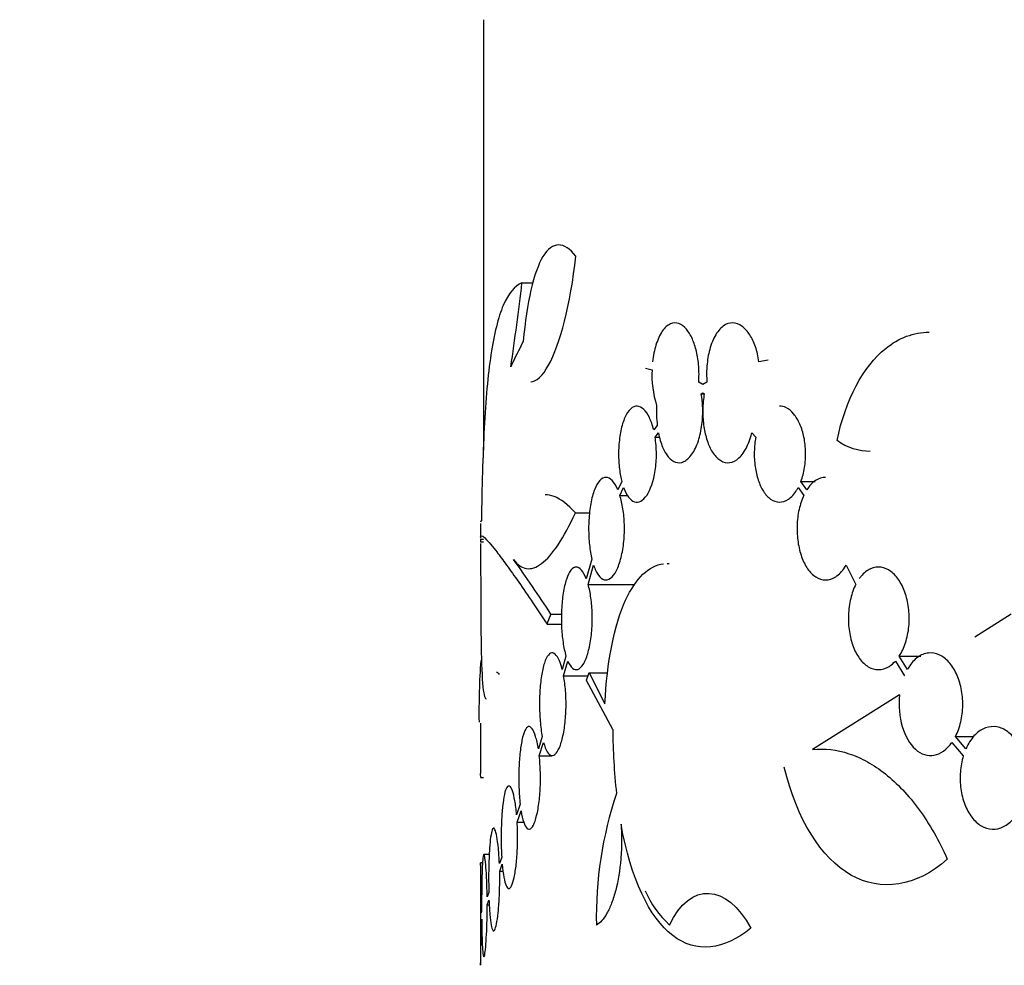
# Model space of a CAD drawing. Units: millimetres. Extents: x 0 to 835, y 0 to 1165.
# Drawn here: x 373 to 391, y 829 to 846 of the extents above; entities that cross this region are included whole.
import ezdxf
from ezdxf import colors
from ezdxf.entities.mleader import LeaderData, LeaderLine
from ezdxf.math import Vec2, Vec3

# ---------------------------------------------------------------- set-up
doc = ezdxf.new("R2010")
doc.units = ezdxf.units.MM
doc.layers.add('DV1_Défaut', color=7, linetype='Continuous')
doc.layers.add('Défaut', color=7, linetype='Continuous')

# ---------------------------------------------------------------- blocks, each defined once
blk = doc.blocks.new('_DOT')
at = {"color": 0}
blk.add_line((0, 0), (-1, 0), dxfattribs=at)
at = {"color": 0, "const_width": 0.333}
blk.add_lwpolyline([(-0.1665, 0, 1), (0.1665, 0, 1)], format="xyb", close=True, dxfattribs=at)
blk = doc.blocks.new('SE')
at = {"layer": 'DV1_Défaut', "color": 7, "linetype": 'Continuous'}
for p, q in [((381.938, 845.849), (381.938, 837.999)), ((382.643, 841.048), (382.84, 841.048)), ((387.134, 839.639), (386.968, 839.608)), ((384.898, 839.493), (385.017, 839.465)), ((385.868, 839.238), (385.879, 839.238)), ((385.943, 839.192), (385.868, 839.238)), ((386.018, 839.238), (385.943, 839.192)), ((385.916, 839.022), (385.943, 839.04)), ((385.916, 839.022), (385.97, 839.022)), ((385.943, 839.04), (385.97, 839.022)), ((385.113, 838.448), (385.047, 838.365)), ((385.073, 838.234), (385.135, 838.311)), ((386.836, 838.311), (386.912, 838.234)), ((385.073, 838.234), (385.157, 838.234)), ((384.464, 837.427), (384.391, 837.276)), ((387.735, 837.427), (387.993, 837.427)), ((387.843, 837.276), (387.735, 837.427)), ((384.429, 837.172), (384.499, 837.315)), ((387.684, 837.315), (387.786, 837.172)), ((384.429, 837.172), (384.573, 837.172)), ((383.618, 836.856), (383.879, 836.856)), ((381.888, 836.66), (381.888, 836.394)), ((381.889, 836.322), (381.938, 836.322)), ((381.892, 836.375), (381.938, 836.375)), ((381.888, 836.294), (381.888, 835.75)), ((383.919, 836.01), (383.817, 835.65)), ((383.851, 835.548), (383.95, 835.899)), ((388.559, 835.899), (388.736, 835.548)), ((383.851, 835.548), (384.701, 835.548)), ((383.173, 835.004), (383.366, 835.004)), ((391.57, 835.004), (390.909, 834.583)), ((383.1, 834.824), (383.365, 834.824)), ((383.446, 834.241), (383.378, 833.996)), ((389.528, 834.241), (389.922, 834.241)), ((389.677, 833.996), (389.528, 834.241)), ((383.403, 833.881), (383.479, 834.15)), ((389.459, 834.15), (389.622, 833.881)), ((383.403, 833.881), (383.849, 833.881)), ((383.867, 833.932), (384.158, 833.372)), ((383.867, 833.932), (384.205, 833.932)), ((384.301, 832.899), (383.818, 833.794)), ((389.536, 833.531), (387.947, 832.535)), ((381.888, 833.017), (381.888, 832.098)), ((383.013, 832.771), (382.942, 832.547)), ((390.554, 832.771), (390.89, 832.771)), ((390.744, 832.547), (390.554, 832.771)), ((382.959, 832.42), (383.037, 832.665)), ((390.491, 832.665), (390.698, 832.42)), ((382.959, 832.42), (383.19, 832.42)), ((381.888, 832.024), (381.938, 832.024)), ((382.61, 831.536), (382.546, 831.347)), ((382.556, 831.211), (382.626, 831.417)), ((382.556, 831.211), (382.674, 831.211)), ((382.046, 830.623), (381.947, 830.623)), ((382.274, 830.572), (382.231, 830.455)), ((381.923, 830.471), (381.888, 830.471)), ((381.888, 830.459), (381.888, 828.61)), ((382.236, 830.314), (382.283, 830.443)), ((382.236, 830.314), (382.299, 830.314)), ((382.037, 829.928), (382.007, 829.847)), ((382.008, 829.702), (382.041, 829.79)), ((382.008, 829.702), (382.047, 829.702)), ((381.907, 829.582), (381.898, 829.558)), ((381.898, 829.412), (381.908, 829.439))]:
    blk.add_line(p, q, dxfattribs=at)
for centre, radius, start, end in [((324.64, 847.969), 58.415, 351.68085, 353.19563), ((386.882, 839.372), 1.868, 177.1618, 197.4673), ((387.281, 838.703), 2.183, 177.1498, 186.7144), ((356.146, 817.261), 32.33, 33.2854, 35.4301), ((395.377, 833.221), 13.519, 176.0309, 180.7824), ((381.798, 834.047), 0.452, 341.6794, 341.891), ((394.824, 832.92), 10.523, 180.1195, 186.4624), ((391.082, 829.481), 7.082, 161.4328, 181.1931), ((340.94, 829.535), 40.958, 0.031, 1.3094), ((386.712, 830.792), 2.005, 204.5972, 226.6563), ((340.937, 829.535), 40.962, 358.6906, 359.8269)]:
    blk.add_arc(centre, radius, start, end, dxfattribs=at)
for centre, major_axis, ratio, start_param, end_param in [((422.838, 837.035), (-40.95, 0), 0.370253, -0.195467, -0.164457), ((422.838, 835.75), (40.95, 0), 0.201158, 3.141593, 3.151813)]:
    blk.add_ellipse(centre, major_axis=major_axis, ratio=ratio, start_param=start_param, end_param=end_param, dxfattribs=at)
for points, knots in [([(383.624, 841.536), (383.412, 841.81), (383.197, 841.81), (382.856, 841.25), (382.732, 840.693), (382.667, 839.98)], [0, 0, 0, 0, 0.5, 0.5, 1, 1, 1, 1]), ([(382.803, 839.246), (382.907, 839.246), (383.018, 839.348), (383.336, 839.924), (383.534, 840.647), (383.624, 841.536)], [0, 0, 0, 0, 0.346635, 0.346635, 1, 1, 1, 1]), ([(382.643, 841.048), (382.509, 840.995), (382.396, 840.858), (382.255, 840.529), (382.213, 840.397), (382.138, 840.096), (382.105, 839.926), (382.049, 839.551), (382.025, 839.346), (381.984, 838.898), (381.968, 838.654), (381.927, 837.888), (381.912, 837.324), (381.903, 836.706)], [0, 0, 0, 0, 0.25, 0.25, 0.375, 0.375, 0.5, 0.5, 0.625, 0.625, 0.75, 0.75, 1, 1, 1, 1]), ([(385.868, 839.238), (385.876, 839.332), (385.876, 839.43), (385.869, 839.524), (385.862, 839.618), (385.848, 839.71), (385.828, 839.794), (385.809, 839.879), (385.783, 839.957), (385.753, 840.024), (385.721, 840.096), (385.683, 840.157), (385.644, 840.203), (385.601, 840.254), (385.554, 840.288), (385.507, 840.306), (385.455, 840.324), (385.402, 840.323), (385.352, 840.301), (385.3, 840.278), (385.249, 840.232), (385.203, 840.166), (385.159, 840.102), (385.12, 840.016), (385.089, 839.915), (385.061, 839.825), (385.04, 839.719), (385.028, 839.608)], [0, 0, 0, 0, 0.094149, 0.094149, 0.094149, 0.188187, 0.188187, 0.188187, 0.283988, 0.283988, 0.283988, 0.387352, 0.387352, 0.387352, 0.501472, 0.501472, 0.501472, 0.626595, 0.626595, 0.626595, 0.758017, 0.758017, 0.758017, 0.885649, 0.885649, 0.885649, 1, 1, 1, 1]), ([(386.968, 839.608), (386.955, 839.706), (386.932, 839.8), (386.904, 839.883), (386.875, 839.966), (386.84, 840.039), (386.801, 840.099), (386.759, 840.165), (386.712, 840.217), (386.663, 840.253), (386.608, 840.294), (386.55, 840.316), (386.494, 840.318), (386.433, 840.321), (386.372, 840.301), (386.315, 840.26), (386.259, 840.218), (386.206, 840.154), (386.161, 840.071), (386.12, 839.995), (386.084, 839.899), (386.059, 839.794), (386.037, 839.7), (386.022, 839.596), (386.016, 839.49), (386.011, 839.407), (386.012, 839.321), (386.018, 839.238)], [0, 0, 0, 0, 0.10093, 0.10093, 0.10093, 0.201303, 0.201303, 0.201303, 0.310301, 0.310301, 0.310301, 0.432218, 0.432218, 0.432218, 0.56281, 0.56281, 0.56281, 0.692594, 0.692594, 0.692594, 0.811815, 0.811815, 0.811815, 0.917322, 0.917322, 0.917322, 1, 1, 1, 1]), ([(388.393, 838.171), (388.548, 838.918), (388.87, 839.522), (389.522, 840.047), (389.794, 840.148), (390.073, 840.149)], [0, 0, 0, 0, 0.630086, 0.630086, 1, 1, 1, 1]), ([(385.135, 838.311), (385.153, 838.215), (385.179, 838.127), (385.21, 838.054), (385.24, 837.98), (385.276, 837.919), (385.314, 837.873), (385.355, 837.824), (385.4, 837.792), (385.446, 837.777), (385.495, 837.761), (385.547, 837.765), (385.596, 837.788), (385.648, 837.812), (385.698, 837.858), (385.744, 837.923), (385.789, 837.986), (385.83, 838.07), (385.862, 838.167), (385.891, 838.255), (385.914, 838.358), (385.928, 838.466), (385.94, 838.563), (385.945, 838.666), (385.942, 838.767), (385.939, 838.854), (385.93, 838.941), (385.916, 839.022)], [0, 0, 0, 0, 0.107125, 0.107125, 0.107125, 0.213828, 0.213828, 0.213828, 0.327238, 0.327238, 0.327238, 0.449165, 0.449165, 0.449165, 0.575589, 0.575589, 0.575589, 0.698841, 0.698841, 0.698841, 0.811578, 0.811578, 0.811578, 0.912733, 0.912733, 0.912733, 1, 1, 1, 1]), ([(385.97, 839.022), (385.955, 838.934), (385.946, 838.838), (385.944, 838.743), (385.942, 838.647), (385.947, 838.55), (385.959, 838.459), (385.971, 838.368), (385.989, 838.28), (386.013, 838.203), (386.038, 838.121), (386.07, 838.048), (386.105, 837.987), (386.143, 837.921), (386.187, 837.868), (386.233, 837.832), (386.283, 837.792), (386.337, 837.77), (386.391, 837.767), (386.448, 837.765), (386.507, 837.783), (386.562, 837.822), (386.617, 837.861), (386.67, 837.921), (386.716, 838), (386.759, 838.073), (386.796, 838.164), (386.824, 838.265), (386.828, 838.28), (386.832, 838.295), (386.836, 838.311)], [0, 0, 0, 0, 0.095594, 0.095594, 0.095594, 0.191264, 0.191264, 0.191264, 0.286316, 0.286316, 0.286316, 0.386288, 0.386288, 0.386288, 0.495368, 0.495368, 0.495368, 0.614515, 0.614515, 0.614515, 0.740301, 0.740301, 0.740301, 0.86547, 0.86547, 0.86547, 0.982857, 0.982857, 0.982857, 1, 1, 1, 1]), ([(385.047, 838.365), (385.026, 838.452), (384.998, 838.53), (384.968, 838.593), (384.937, 838.656), (384.902, 838.706), (384.866, 838.741), (384.828, 838.777), (384.788, 838.797), (384.748, 838.8), (384.707, 838.802), (384.665, 838.785), (384.627, 838.75), (384.589, 838.715), (384.552, 838.661), (384.521, 838.591), (384.492, 838.525), (384.466, 838.442), (384.447, 838.351), (384.43, 838.265), (384.417, 838.169), (384.411, 838.071), (384.405, 837.978), (384.405, 837.881), (384.41, 837.789), (384.416, 837.698), (384.427, 837.608), (384.442, 837.528), (384.448, 837.493), (384.456, 837.459), (384.464, 837.427)], [0, 0, 0, 0, 0.105681, 0.105681, 0.105681, 0.210977, 0.210977, 0.210977, 0.322362, 0.322362, 0.322362, 0.438654, 0.438654, 0.438654, 0.554489, 0.554489, 0.554489, 0.664768, 0.664768, 0.664768, 0.767573, 0.767573, 0.767573, 0.864595, 0.864595, 0.864595, 0.959415, 0.959415, 0.959415, 1, 1, 1, 1]), ([(387.735, 837.427), (387.764, 837.503), (387.787, 837.589), (387.801, 837.679), (387.816, 837.769), (387.822, 837.865), (387.82, 837.96), (387.818, 838.052), (387.808, 838.145), (387.79, 838.231), (387.773, 838.317), (387.747, 838.398), (387.716, 838.469), (387.684, 838.542), (387.646, 838.606), (387.604, 838.656), (387.56, 838.71), (387.511, 838.749), (387.461, 838.773), (387.422, 838.791), (387.383, 838.8), (387.344, 838.8)], [0, 0, 0, 0, 0.1450919, 0.1450919, 0.1450919, 0.2904442, 0.2904442, 0.2904442, 0.432536, 0.432536, 0.432536, 0.5750199, 0.5750199, 0.5750199, 0.7229538, 0.7229538, 0.7229538, 0.879836, 0.879836, 0.879836, 1, 1, 1, 1]), ([(384.499, 837.315), (384.552, 837.169), (384.621, 837.081), (384.772, 837.032), (384.851, 837.073), (384.988, 837.272), (385.045, 837.434), (385.089, 837.722), (385.097, 837.826), (385.096, 838.034), (385.088, 838.137), (385.073, 838.234)], [0, 0, 0, 0, 0.25, 0.25, 0.5, 0.5, 0.75, 0.75, 0.875, 0.875, 1, 1, 1, 1]), ([(386.912, 838.234), (386.895, 838.15), (386.885, 838.059), (386.883, 837.968), (386.881, 837.877), (386.886, 837.784), (386.898, 837.696), (386.911, 837.609), (386.93, 837.525), (386.955, 837.451), (386.981, 837.374), (387.014, 837.304), (387.05, 837.247), (387.089, 837.186), (387.134, 837.138), (387.181, 837.105), (387.231, 837.069), (387.286, 837.051), (387.34, 837.05), (387.396, 837.049), (387.453, 837.067), (387.507, 837.103), (387.561, 837.14), (387.612, 837.195), (387.656, 837.266), (387.666, 837.282), (387.675, 837.298), (387.684, 837.315)], [0, 0, 0, 0, 0.11031, 0.11031, 0.11031, 0.220695, 0.220695, 0.220695, 0.330436, 0.330436, 0.330436, 0.444619, 0.444619, 0.444619, 0.567027, 0.567027, 0.567027, 0.698266, 0.698266, 0.698266, 0.835012, 0.835012, 0.835012, 0.970959, 0.970959, 0.970959, 1, 1, 1, 1]), ([(384.391, 837.276), (384.361, 837.347), (384.326, 837.404), (384.289, 837.442), (384.253, 837.48), (384.214, 837.5), (384.176, 837.5), (384.138, 837.501), (384.099, 837.482), (384.063, 837.444), (384.028, 837.406), (383.995, 837.348), (383.966, 837.275), (383.939, 837.204), (383.916, 837.117), (383.898, 837.02), (383.881, 836.929), (383.87, 836.826), (383.864, 836.722), (383.859, 836.622), (383.858, 836.518), (383.863, 836.418), (383.868, 836.319), (383.879, 836.222), (383.894, 836.135), (383.901, 836.091), (383.909, 836.049), (383.919, 836.01)], [0, 0, 0, 0, 0.122946, 0.122946, 0.122946, 0.245672, 0.245672, 0.245672, 0.371645, 0.371645, 0.371645, 0.496879, 0.496879, 0.496879, 0.617162, 0.617162, 0.617162, 0.73106, 0.73106, 0.73106, 0.840039, 0.840039, 0.840039, 0.947127, 0.947127, 0.947127, 1, 1, 1, 1]), ([(388.183, 837.5), (388.168, 837.5), (388.153, 837.499), (388.138, 837.497), (388.076, 837.487), (388.015, 837.458), (387.959, 837.41), (387.917, 837.375), (387.878, 837.33), (387.843, 837.276)], [0, 0, 0, 0, 0.122189, 0.122189, 0.122189, 0.628869, 0.628869, 0.628869, 1, 1, 1, 1]), ([(383.618, 836.856), (383.483, 837.005), (383.353, 837.103), (383.174, 837.172), (383.12, 837.182), (383.066, 837.182)], [0, 0, 0, 0, 0.6869342, 0.6869342, 1, 1, 1, 1]), ([(383.95, 835.899), (383.976, 835.823), (384.006, 835.76), (384.039, 835.715), (384.071, 835.67), (384.107, 835.642), (384.144, 835.633), (384.181, 835.622), (384.22, 835.632), (384.258, 835.659), (384.296, 835.688), (384.334, 835.736), (384.367, 835.801), (384.4, 835.865), (384.43, 835.947), (384.453, 836.041), (384.475, 836.129), (384.492, 836.23), (384.502, 836.335), (384.512, 836.433), (384.515, 836.538), (384.512, 836.64), (384.509, 836.738), (384.5, 836.836), (384.486, 836.925), (384.472, 837.015), (384.452, 837.1), (384.429, 837.172)], [0, 0, 0, 0, 0.114067, 0.114067, 0.114067, 0.227874, 0.227874, 0.227874, 0.345734, 0.345734, 0.345734, 0.465907, 0.465907, 0.465907, 0.583701, 0.583701, 0.583701, 0.694988, 0.694988, 0.694988, 0.799206, 0.799206, 0.799206, 0.899625, 0.899625, 0.899625, 1, 1, 1, 1]), ([(387.786, 837.172), (387.751, 837.097), (387.721, 837.008), (387.7, 836.914), (387.68, 836.82), (387.667, 836.717), (387.664, 836.615), (387.661, 836.516), (387.667, 836.414), (387.681, 836.319), (387.695, 836.224), (387.718, 836.133), (387.747, 836.053), (387.777, 835.969), (387.815, 835.894), (387.857, 835.833), (387.902, 835.769), (387.953, 835.718), (388.006, 835.683), (388.063, 835.647), (388.124, 835.628), (388.185, 835.629), (388.247, 835.629), (388.311, 835.649), (388.37, 835.688), (388.43, 835.727), (388.486, 835.786), (388.535, 835.861), (388.543, 835.873), (388.551, 835.886), (388.559, 835.899)], [0, 0, 0, 0, 0.104675, 0.104675, 0.104675, 0.209615, 0.209615, 0.209615, 0.311094, 0.311094, 0.311094, 0.411553, 0.411553, 0.411553, 0.515353, 0.515353, 0.515353, 0.625275, 0.625275, 0.625275, 0.741553, 0.741553, 0.741553, 0.86152, 0.86152, 0.86152, 0.980636, 0.980636, 0.980636, 1, 1, 1, 1]), ([(382.49, 836.003), (382.561, 835.903), (382.64, 835.849), (382.768, 835.83), (382.812, 835.835), (382.905, 835.866), (382.953, 835.893), (383.099, 836.003), (383.2, 836.117), (383.407, 836.427), (383.513, 836.623), (383.618, 836.856)], [0, 0, 0, 0, 0.25, 0.25, 0.375, 0.375, 0.5, 0.5, 0.75, 0.75, 1, 1, 1, 1]), ([(381.888, 836.409), (381.888, 836.481), (381.981, 836.398), (382.215, 836.1), (382.273, 836.023), (382.404, 835.844), (382.476, 835.743), (382.712, 835.406), (382.895, 835.137), (383.1, 834.824)], [0, 0, 0, 0, 0.4708535, 0.4708535, 0.6031401, 0.6031401, 0.7354268, 0.7354268, 1, 1, 1, 1]), ([(383.817, 835.65), (383.791, 835.719), (383.76, 835.774), (383.729, 835.81), (383.697, 835.846), (383.664, 835.865), (383.631, 835.865), (383.599, 835.864), (383.566, 835.844), (383.535, 835.806), (383.505, 835.768), (383.477, 835.71), (383.453, 835.638), (383.43, 835.568), (383.41, 835.482), (383.395, 835.387), (383.381, 835.296), (383.371, 835.194), (383.366, 835.09), (383.361, 834.989), (383.361, 834.884), (383.365, 834.783), (383.37, 834.683), (383.379, 834.585), (383.392, 834.496), (383.405, 834.4), (383.424, 834.313), (383.446, 834.241)], [0, 0, 0, 0, 0.114581, 0.114581, 0.114581, 0.229015, 0.229015, 0.229015, 0.345558, 0.345558, 0.345558, 0.461388, 0.461388, 0.461388, 0.57367, 0.57367, 0.57367, 0.6815, 0.6815, 0.6815, 0.785897, 0.785897, 0.785897, 0.888949, 0.888949, 0.888949, 1, 1, 1, 1]), ([(384.158, 833.372), (384.191, 834.122), (384.326, 834.806), (384.721, 835.665), (384.963, 835.892), (385.226, 835.925)], [0, 0, 0, 0, 0.530317, 0.530317, 1, 1, 1, 1]), ([(389.528, 834.241), (389.573, 834.31), (389.613, 834.393), (389.643, 834.484), (389.673, 834.575), (389.694, 834.677), (389.704, 834.78), (389.714, 834.88), (389.713, 834.986), (389.703, 835.086), (389.693, 835.186), (389.672, 835.283), (389.643, 835.372), (389.614, 835.461), (389.576, 835.543), (389.532, 835.611), (389.486, 835.682), (389.434, 835.74), (389.378, 835.781), (389.32, 835.825), (389.258, 835.852), (389.196, 835.861), (389.132, 835.87), (389.067, 835.861), (389.005, 835.833), (388.943, 835.805), (388.883, 835.757), (388.83, 835.693), (388.818, 835.68), (388.807, 835.665), (388.796, 835.65)], [0, 0, 0, 0, 0.106464, 0.106464, 0.106464, 0.213094, 0.213094, 0.213094, 0.31746, 0.31746, 0.31746, 0.420587, 0.420587, 0.420587, 0.524765, 0.524765, 0.524765, 0.631933, 0.631933, 0.631933, 0.743179, 0.743179, 0.743179, 0.85822, 0.85822, 0.85822, 0.974997, 0.974997, 0.974997, 1, 1, 1, 1]), ([(381.89, 835.666), (381.891, 834.858), (381.894, 834.125), (381.939, 833.556), (381.962, 833.461), (381.991, 833.461)], [0, 0, 0, 0, 0.665531, 0.665531, 1, 1, 1, 1]), ([(383.479, 834.15), (383.505, 834.09), (383.535, 834.045), (383.566, 834.02), (383.596, 833.994), (383.629, 833.987), (383.662, 833.998), (383.695, 834.009), (383.728, 834.04), (383.759, 834.088), (383.79, 834.136), (383.819, 834.203), (383.843, 834.284), (383.867, 834.362), (383.887, 834.455), (383.902, 834.555), (383.915, 834.65), (383.924, 834.755), (383.926, 834.859), (383.929, 834.96), (383.926, 835.063), (383.917, 835.16), (383.909, 835.257), (383.896, 835.35), (383.879, 835.433), (383.871, 835.473), (383.861, 835.512), (383.851, 835.548)], [0, 0, 0, 0, 0.122186, 0.122186, 0.122186, 0.244208, 0.244208, 0.244208, 0.368642, 0.368642, 0.368642, 0.493, 0.493, 0.493, 0.613485, 0.613485, 0.613485, 0.72807, 0.72807, 0.72807, 0.837991, 0.837991, 0.837991, 0.946794, 0.946794, 0.946794, 1, 1, 1, 1]), ([(388.736, 835.548), (388.697, 835.473), (388.664, 835.384), (388.642, 835.29), (388.619, 835.196), (388.605, 835.092), (388.601, 834.989), (388.597, 834.889), (388.603, 834.786), (388.618, 834.689), (388.632, 834.593), (388.656, 834.5), (388.687, 834.418), (388.719, 834.333), (388.76, 834.258), (388.805, 834.196), (388.852, 834.131), (388.907, 834.08), (388.963, 834.046), (389.023, 834.01), (389.087, 833.992), (389.15, 833.993), (389.215, 833.993), (389.281, 834.013), (389.343, 834.052), (389.383, 834.077), (389.423, 834.11), (389.459, 834.15)], [0, 0, 0, 0, 0.112638, 0.112638, 0.112638, 0.225501, 0.225501, 0.225501, 0.335376, 0.335376, 0.335376, 0.444269, 0.444269, 0.444269, 0.555897, 0.555897, 0.555897, 0.672613, 0.672613, 0.672613, 0.794508, 0.794508, 0.794508, 0.91927, 0.91927, 0.91927, 1, 1, 1, 1]), ([(383.378, 833.996), (383.358, 834.075), (383.334, 834.142), (383.308, 834.191), (383.283, 834.24), (383.255, 834.274), (383.228, 834.289), (383.2, 834.304), (383.171, 834.301), (383.144, 834.279), (383.118, 834.257), (383.092, 834.215), (383.069, 834.158), (383.046, 834.101), (383.026, 834.027), (383.01, 833.942), (382.995, 833.859), (382.982, 833.763), (382.974, 833.663), (382.966, 833.565), (382.963, 833.459), (382.963, 833.355), (382.963, 833.253), (382.967, 833.149), (382.975, 833.053), (382.983, 832.951), (382.996, 832.854), (383.013, 832.771)], [0, 0, 0, 0, 0.112305, 0.112305, 0.112305, 0.224459, 0.224459, 0.224459, 0.338794, 0.338794, 0.338794, 0.453623, 0.453623, 0.453623, 0.56654, 0.56654, 0.56654, 0.676289, 0.676289, 0.676289, 0.783088, 0.783088, 0.783088, 0.888179, 0.888179, 0.888179, 1, 1, 1, 1]), ([(390.554, 832.771), (390.595, 832.85), (390.629, 832.941), (390.651, 833.038), (390.674, 833.135), (390.687, 833.24), (390.688, 833.343), (390.689, 833.445), (390.68, 833.549), (390.66, 833.647), (390.64, 833.744), (390.61, 833.837), (390.572, 833.918), (390.533, 834.001), (390.486, 834.074), (390.433, 834.131), (390.379, 834.191), (390.319, 834.236), (390.257, 834.264), (390.193, 834.292), (390.126, 834.303), (390.061, 834.296), (389.994, 834.289), (389.928, 834.262), (389.867, 834.219), (389.806, 834.175), (389.749, 834.113), (389.701, 834.037), (389.693, 834.024), (389.685, 834.01), (389.677, 833.996)], [0, 0, 0, 0, 0.106367, 0.106367, 0.106367, 0.212826, 0.212826, 0.212826, 0.31806, 0.31806, 0.31806, 0.423105, 0.423105, 0.423105, 0.529577, 0.529577, 0.529577, 0.638698, 0.638698, 0.638698, 0.750903, 0.750903, 0.750903, 0.865442, 0.865442, 0.865442, 0.980274, 0.980274, 0.980274, 1, 1, 1, 1]), ([(383.037, 832.665), (383.056, 832.594), (383.079, 832.536), (383.103, 832.496), (383.128, 832.456), (383.155, 832.432), (383.182, 832.427), (383.209, 832.422), (383.238, 832.436), (383.265, 832.467), (383.293, 832.499), (383.32, 832.55), (383.344, 832.616), (383.367, 832.681), (383.388, 832.763), (383.405, 832.854), (383.421, 832.943), (383.433, 833.043), (383.44, 833.147), (383.447, 833.247), (383.449, 833.353), (383.446, 833.455), (383.443, 833.555), (383.435, 833.655), (383.424, 833.747), (383.418, 833.794), (383.411, 833.839), (383.403, 833.881)], [0, 0, 0, 0, 0.119317, 0.119317, 0.119317, 0.238485, 0.238485, 0.238485, 0.359884, 0.359884, 0.359884, 0.482465, 0.482465, 0.482465, 0.603465, 0.603465, 0.603465, 0.720531, 0.720531, 0.720531, 0.833346, 0.833346, 0.833346, 0.943902, 0.943902, 0.943902, 1, 1, 1, 1]), ([(389.536, 833.531), (389.514, 833.337), (389.531, 833.132), (389.635, 832.778), (389.72, 832.633), (389.927, 832.448), (390.047, 832.411), (390.284, 832.454), (390.399, 832.534), (390.491, 832.665)], [0, 0, 0, 0, 0.25, 0.25, 0.5, 0.5, 0.75, 0.75, 1, 1, 1, 1]), ([(382.942, 832.547), (382.928, 832.634), (382.911, 832.712), (382.892, 832.774), (382.873, 832.836), (382.851, 832.884), (382.829, 832.914), (382.807, 832.945), (382.784, 832.958), (382.762, 832.953), (382.739, 832.947), (382.717, 832.923), (382.697, 832.882), (382.677, 832.841), (382.659, 832.782), (382.643, 832.709), (382.628, 832.638), (382.615, 832.551), (382.606, 832.457), (382.596, 832.365), (382.59, 832.263), (382.587, 832.159), (382.584, 832.057), (382.584, 831.95), (382.588, 831.848), (382.592, 831.739), (382.599, 831.631), (382.61, 831.536)], [0, 0, 0, 0, 0.110414, 0.110414, 0.110414, 0.220704, 0.220704, 0.220704, 0.332795, 0.332795, 0.332795, 0.445919, 0.445919, 0.445919, 0.558346, 0.558346, 0.558346, 0.668901, 0.668901, 0.668901, 0.777364, 0.777364, 0.777364, 0.884302, 0.884302, 0.884302, 1, 1, 1, 1]), ([(391.768, 831.536), (391.803, 831.624), (391.829, 831.723), (391.843, 831.824), (391.858, 831.925), (391.861, 832.031), (391.852, 832.134), (391.844, 832.236), (391.824, 832.337), (391.794, 832.429), (391.763, 832.522), (391.723, 832.608), (391.675, 832.68), (391.626, 832.753), (391.569, 832.815), (391.508, 832.86), (391.446, 832.906), (391.379, 832.936), (391.311, 832.948), (391.243, 832.96), (391.172, 832.954), (391.105, 832.93), (391.038, 832.906), (390.972, 832.863), (390.914, 832.805), (390.856, 832.747), (390.804, 832.672), (390.763, 832.587), (390.756, 832.574), (390.75, 832.56), (390.744, 832.547)], [0, 0, 0, 0, 0.106908, 0.106908, 0.106908, 0.213854, 0.213854, 0.213854, 0.320319, 0.320319, 0.320319, 0.427132, 0.427132, 0.427132, 0.535267, 0.535267, 0.535267, 0.645358, 0.645358, 0.645358, 0.757411, 0.757411, 0.757411, 0.870561, 0.870561, 0.870561, 0.983172, 0.983172, 0.983172, 1, 1, 1, 1]), ([(387.947, 832.535), (388.166, 832.559), (388.387, 832.534), (388.722, 832.423), (388.835, 832.373), (389.058, 832.249), (389.168, 832.176), (389.383, 832.005), (389.488, 831.908), (389.694, 831.691), (389.796, 831.569), (390.083, 831.176), (390.255, 830.876), (390.405, 830.536)], [0, 0, 0, 0, 0.25, 0.25, 0.375, 0.375, 0.5, 0.5, 0.625, 0.625, 0.75, 0.75, 1, 1, 1, 1]), ([(382.626, 831.417), (382.64, 831.336), (382.656, 831.266), (382.674, 831.212), (382.692, 831.159), (382.712, 831.12), (382.733, 831.1), (382.755, 831.079), (382.777, 831.076), (382.8, 831.091), (382.823, 831.107), (382.845, 831.141), (382.867, 831.191), (382.888, 831.241), (382.907, 831.309), (382.924, 831.389), (382.94, 831.468), (382.954, 831.56), (382.964, 831.659), (382.973, 831.755), (382.979, 831.86), (382.98, 831.964), (382.982, 832.067), (382.979, 832.172), (382.972, 832.27), (382.969, 832.322), (382.964, 832.372), (382.959, 832.42)], [0, 0, 0, 0, 0.117486, 0.117486, 0.117486, 0.234863, 0.234863, 0.234863, 0.353861, 0.353861, 0.353861, 0.474346, 0.474346, 0.474346, 0.594723, 0.594723, 0.594723, 0.713111, 0.713111, 0.713111, 0.828479, 0.828479, 0.828479, 0.941443, 0.941443, 0.941443, 1, 1, 1, 1]), ([(390.698, 832.42), (390.67, 832.328), (390.651, 832.227), (390.644, 832.126), (390.636, 832.024), (390.64, 831.919), (390.654, 831.819), (390.667, 831.719), (390.692, 831.622), (390.725, 831.535), (390.759, 831.447), (390.802, 831.368), (390.852, 831.302), (390.903, 831.235), (390.962, 831.181), (391.024, 831.144), (391.088, 831.106), (391.157, 831.085), (391.226, 831.082), (391.295, 831.079), (391.366, 831.095), (391.433, 831.129), (391.5, 831.163), (391.564, 831.215), (391.62, 831.281), (391.653, 831.321), (391.684, 831.367), (391.712, 831.417)], [0, 0, 0, 0, 0.112915, 0.112915, 0.112915, 0.225877, 0.225877, 0.225877, 0.338301, 0.338301, 0.338301, 0.451989, 0.451989, 0.451989, 0.568367, 0.568367, 0.568367, 0.687493, 0.687493, 0.687493, 0.808103, 0.808103, 0.808103, 0.928348, 0.928348, 0.928348, 1, 1, 1, 1]), ([(390.405, 830.536), (389.842, 830.029), (389.192, 829.937), (388.102, 830.554), (387.656, 831.265), (387.429, 832.215)], [0, 0, 0, 0, 0.5, 0.5, 1, 1, 1, 1]), ([(382.546, 831.347), (382.537, 831.441), (382.526, 831.528), (382.513, 831.601), (382.5, 831.675), (382.484, 831.736), (382.468, 831.78), (382.452, 831.825), (382.435, 831.854), (382.418, 831.865), (382.401, 831.876), (382.383, 831.869), (382.367, 831.843), (382.352, 831.818), (382.336, 831.775), (382.323, 831.716), (382.31, 831.658), (382.299, 831.584), (382.29, 831.499), (382.281, 831.416), (382.274, 831.32), (382.27, 831.22), (382.265, 831.12), (382.263, 831.014), (382.264, 830.91), (382.264, 830.795), (382.267, 830.678), (382.274, 830.572)], [0, 0, 0, 0, 0.109378, 0.109378, 0.109378, 0.218674, 0.218674, 0.218674, 0.329166, 0.329166, 0.329166, 0.44064, 0.44064, 0.44064, 0.552053, 0.552053, 0.552053, 0.662573, 0.662573, 0.662573, 0.771904, 0.771904, 0.771904, 0.880236, 0.880236, 0.880236, 1, 1, 1, 1]), ([(382.231, 830.455), (382.227, 830.555), (382.221, 830.65), (382.213, 830.733), (382.204, 830.816), (382.195, 830.889), (382.184, 830.947), (382.174, 831.004), (382.162, 831.047), (382.15, 831.073), (382.139, 831.098), (382.127, 831.107), (382.116, 831.097), (382.105, 831.087), (382.094, 831.059), (382.085, 831.014), (382.075, 830.97), (382.067, 830.909), (382.06, 830.835), (382.053, 830.762), (382.047, 830.674), (382.043, 830.58), (382.039, 830.487), (382.036, 830.383), (382.035, 830.279), (382.034, 830.176), (382.035, 830.068), (382.037, 829.966), (382.037, 829.954), (382.037, 829.941), (382.037, 829.928)], [0, 0, 0, 0, 0.109147, 0.109147, 0.109147, 0.218251, 0.218251, 0.218251, 0.327979, 0.327979, 0.327979, 0.438333, 0.438333, 0.438333, 0.548791, 0.548791, 0.548791, 0.658904, 0.658904, 0.658904, 0.768489, 0.768489, 0.768489, 0.877613, 0.877613, 0.877613, 0.986454, 0.986454, 0.986454, 1, 1, 1, 1]), ([(382.283, 830.443), (382.291, 830.353), (382.301, 830.272), (382.312, 830.207), (382.324, 830.141), (382.338, 830.088), (382.353, 830.053), (382.368, 830.018), (382.385, 829.999), (382.401, 829.998), (382.418, 829.997), (382.436, 830.015), (382.453, 830.05), (382.469, 830.084), (382.486, 830.137), (382.5, 830.204), (382.515, 830.27), (382.528, 830.352), (382.538, 830.442), (382.548, 830.532), (382.555, 830.632), (382.559, 830.735), (382.563, 830.837), (382.564, 830.943), (382.562, 831.047), (382.561, 831.102), (382.559, 831.157), (382.556, 831.211)], [0, 0, 0, 0, 0.116595, 0.116595, 0.116595, 0.23313, 0.23313, 0.23313, 0.350563, 0.350563, 0.350563, 0.469132, 0.469132, 0.469132, 0.588187, 0.588187, 0.588187, 0.706631, 0.706631, 0.706631, 0.82348, 0.82348, 0.82348, 0.93855, 0.93855, 0.93855, 1, 1, 1, 1]), ([(384.451, 831.173), (384.458, 831.068), (384.461, 830.962), (384.46, 830.751), (384.455, 830.644), (384.43, 830.334), (384.397, 830.138), (384.332, 829.885), (384.307, 829.806), (384.253, 829.665), (384.224, 829.603), (384.164, 829.495), (384.132, 829.45), (384.067, 829.378), (384.034, 829.351), (384.001, 829.333)], [0, 0, 0, 0, 0.125, 0.125, 0.25, 0.25, 0.5, 0.5, 0.625, 0.625, 0.75, 0.75, 0.875, 0.875, 1, 1, 1, 1]), ([(386.82, 829.277), (386.327, 828.872), (385.823, 828.815), (384.964, 829.468), (384.631, 830.186), (384.451, 831.173)], [0, 0, 0, 0, 0.5, 0.5, 1, 1, 1, 1]), ([(382.007, 829.847), (382.006, 829.95), (382.003, 830.051), (381.999, 830.143), (381.995, 830.234), (381.991, 830.318), (381.985, 830.387), (381.98, 830.457), (381.974, 830.514), (381.968, 830.553), (381.962, 830.593), (381.955, 830.616), (381.95, 830.622), (381.944, 830.627), (381.938, 830.614), (381.934, 830.584), (381.929, 830.555), (381.925, 830.507), (381.921, 830.445), (381.918, 830.384), (381.915, 830.307), (381.913, 830.221), (381.911, 830.135), (381.909, 830.038), (381.908, 829.937), (381.907, 829.836), (381.907, 829.729), (381.907, 829.624), (381.907, 829.61), (381.907, 829.596), (381.907, 829.582)], [0, 0, 0, 0, 0.109292, 0.109292, 0.109292, 0.21857, 0.21857, 0.21857, 0.328054, 0.328054, 0.328054, 0.437768, 0.437768, 0.437768, 0.547524, 0.547524, 0.547524, 0.657166, 0.657166, 0.657166, 0.766662, 0.766662, 0.766662, 0.876061, 0.876061, 0.876061, 0.985417, 0.985417, 0.985417, 1, 1, 1, 1]), ([(382.041, 829.79), (382.045, 829.694), (382.05, 829.604), (382.057, 829.528), (382.063, 829.451), (382.071, 829.386), (382.08, 829.337), (382.089, 829.288), (382.1, 829.255), (382.11, 829.239), (382.121, 829.224), (382.133, 829.226), (382.145, 829.246), (382.156, 829.265), (382.168, 829.304), (382.179, 829.357), (382.19, 829.41), (382.2, 829.48), (382.209, 829.56), (382.217, 829.64), (382.224, 829.734), (382.229, 829.832), (382.234, 829.93), (382.237, 830.036), (382.237, 830.14), (382.237, 830.198), (382.237, 830.256), (382.236, 830.314)], [0, 0, 0, 0, 0.116466, 0.116466, 0.116466, 0.232911, 0.232911, 0.232911, 0.349687, 0.349687, 0.349687, 0.467024, 0.467024, 0.467024, 0.584808, 0.584808, 0.584808, 0.702623, 0.702623, 0.702623, 0.819891, 0.819891, 0.819891, 0.936245, 0.936245, 0.936245, 1, 1, 1, 1]), ([(381.908, 829.439), (381.909, 829.338), (381.911, 829.24), (381.913, 829.154), (381.915, 829.068), (381.918, 828.991), (381.921, 828.929), (381.924, 828.868), (381.929, 828.82), (381.933, 828.79), (381.938, 828.76), (381.944, 828.747), (381.949, 828.752), (381.955, 828.757), (381.961, 828.78), (381.967, 828.819), (381.973, 828.858), (381.98, 828.915), (381.985, 828.984), (381.99, 829.053), (381.995, 829.137), (381.999, 829.229), (382.003, 829.32), (382.006, 829.422), (382.007, 829.525), (382.008, 829.583), (382.008, 829.643), (382.008, 829.702)], [0, 0, 0, 0, 0.116691, 0.116691, 0.116691, 0.233379, 0.233379, 0.233379, 0.350098, 0.350098, 0.350098, 0.466914, 0.466914, 0.466914, 0.583885, 0.583885, 0.583885, 0.700986, 0.700986, 0.700986, 0.818065, 0.818065, 0.818065, 0.934913, 0.934913, 0.934913, 1, 1, 1, 1])]:
    blk.add_open_spline(points, degree=3, knots=knots, dxfattribs=at)
for points, degree in [([(389, 837.973), (388.79, 837.973), (388.583, 838.039), (388.393, 838.171)], 3), ([(381.903, 836.706), (381.893, 836.706), (381.888, 836.697), (381.888, 836.681)], 3), ([(381.889, 836.322), (381.89, 836.349), (381.892, 836.375)], 2), ([(385.292, 835.929), (385.304, 835.929), (385.317, 835.929), (385.329, 835.928)], 3), ([(383.1, 834.824), (383.136, 834.914), (383.173, 835.004)], 2), ([(382.178, 833.947), (382.193, 833.947), (382.208, 833.934), (382.224, 833.907)], 3), ([(383.818, 833.794), (383.842, 833.863), (383.867, 833.932)], 2), ([(381.897, 832.029), (381.892, 832.029), (381.889, 832.052), (381.888, 832.1)], 3), ([(385.336, 829.333), (385.714, 830.134), (386.378, 830.093), (386.82, 829.277)], 3)]:
    blk.add_open_spline(points, degree=degree, dxfattribs=at)

msp = doc.modelspace()

# ---------------------------------------------------------------- block references
at = {"layer": 'Défaut'}
msp.add_blockref('SE', (0, 0), dxfattribs=at)

# ---------------------------------------------------------------- leaders
at = {"layer": 'Défaut', "color": 7, "linetype": 'Continuous'}
ml = msp.add_multileader_mtext('Standard', dxfattribs=at)
ml.set_content('{\\pxsm0.9;\\fSolid Edge ISO|b1||i0||c0|p34;\\W1.;12/02/2009\\P}', color=256)
ml.set_leader_properties()
ml.set_arrow_properties(name='DOT')
ml.build(insert=Vec2(0, 0))
ml.multileader.update_dxf_attribs({"leader_type": 0, "dogleg_length": 0, "arrow_head_size": 12})
ctx = ml.context
ctx.base_point, ctx.char_height, ctx.arrow_head_size, ctx.landing_gap_size = Vec3(747.016, 1157.46), 12, 12, 4.2
notes = []
notes.append((ctx, [(0, (0, 0, 0), (0, 0), (1, 0), 1, [])]))
ctx.mtext.insert = Vec3(749.016, 1163.58)
for ctx, leaders in notes:
    for number, flags, end, landing, length, lines in leaders:
        leader = LeaderData()
        leader.index, (leader.has_last_leader_line, leader.has_dogleg_vector, leader.attachment_direction) = number, flags
        leader.last_leader_point, leader.dogleg_vector, leader.dogleg_length = Vec3(end), Vec3(landing), length
        for number, points, colour, breaks in lines:
            line = LeaderLine()
            line.index, line.vertices, line.color, line.breaks = number, Vec3.list(points), colors.encode_raw_color(colour), breaks
            leader.lines.append(line)
        ctx.leaders.append(leader)

doc.saveas('drawing.dxf')
